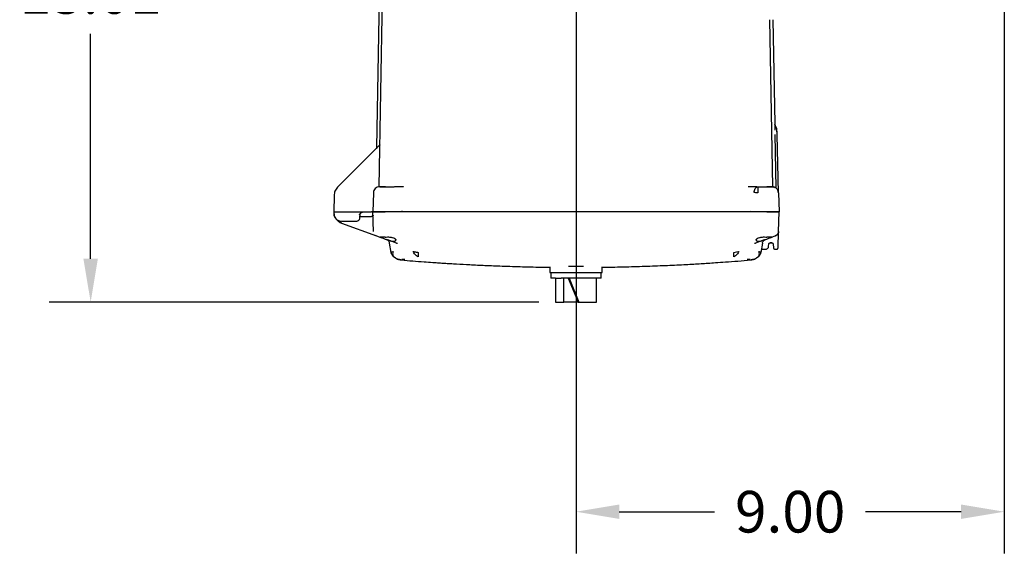
# Model space of a CAD drawing. Units: inches. Extents: x -1 to 149, y -1 to 116.
# Drawn here: x 21 to 42, y 68 to 80 of the extents above; entities that cross this region are included whole.
import ezdxf

# ---------------------------------------------------------------- set-up
doc = ezdxf.new("R2010")
doc.units = ezdxf.units.IN
doc.header["$MEASUREMENT"] = 0
doc.header["$PDSIZE"] = -1
doc.layers.add('DIMENSION', color=7, linetype='Continuous')
doc.layers.add('DIMENSIONS', color=7, linetype='Continuous')
doc.dimstyles.get("Standard").update_dxf_attribs({"dimtxt": 0.18, "dimasz": 0.18, "dimexe": 0.18, "dimexo": 0.0625, "dimgap": 0.09, "dimtad": 0, "dimtih": 1, "dimtoh": 1, "dimdec": 4, "dimzin": 0, "dimdsep": 46, "dimtxsty": 'Standard', "dimcen": 0.09, "dimadec": 0, "dimazin": 0, "dimtfac": 1, "dimtdec": 4, "dimtofl": 0, "dimtmove": 0, "dimatfit": 3, "dimfxl": 0, "dimtolj": 1, "dimtzin": 0, "dimarcsym": 0})

# ---------------------------------------------------------------- blocks, each defined once
blk = doc.blocks.new('_D_6')
at = {"layer": 'Defpoints', "color": 0}
for p in [(27.919, 86.768), (22.47, 73.763), (32.239, 73.763)]:
    blk.add_point(p, dxfattribs=at)
at = {"layer": 'DIMENSIONS', "color": 0, "lineweight": -2}
for p, q in [((27.569, 86.768), (21.595, 86.768)), ((22.47, 85.858), (22.47, 81.123)), ((22.47, 74.673), (22.47, 79.408)), ((31.889, 73.763), (21.595, 73.763))]:
    blk.add_line(p, q, dxfattribs=at)
at = {"layer": 'DIMENSIONS', "color": 0}
for points in [[(22.621, 85.858), (22.318, 85.858), (22.47, 86.768)], [(22.318, 74.673), (22.621, 74.673), (22.47, 73.763)]]:
    blk.add_solid(points, dxfattribs=at)
at = {"layer": 'DIMENSIONS', "color": 0, "insert": (22.47, 80.703), "char_height": 0.875, "attachment_point": 2}
blk.add_mtext('\\A1;13.01', dxfattribs=at)
blk = doc.blocks.new('_D_7')
at = {"layer": 'Defpoints', "color": 0}
for p in [(32.669, 82.018), (41.669, 81.393), (41.669, 69.353)]:
    blk.add_point(p, dxfattribs=at)
at = {"layer": 'DIMENSION', "color": 0, "lineweight": -2}
for p, q in [((32.669, 81.668), (32.669, 68.478)), ((41.669, 81.043), (41.669, 68.478)), ((33.579, 69.353), (35.582, 69.353)), ((40.759, 69.353), (38.755, 69.353))]:
    blk.add_line(p, q, dxfattribs=at)
at = {"layer": 'DIMENSION', "color": 0}
for points in [[(33.579, 69.505), (33.579, 69.202), (32.669, 69.353)], [(40.759, 69.202), (40.759, 69.505), (41.669, 69.353)]]:
    blk.add_solid(points, dxfattribs=at)
at = {"layer": 'DIMENSION', "color": 0, "insert": (37.169, 69.791), "char_height": 0.875, "attachment_point": 2}
blk.add_mtext('\\A1;9.00', dxfattribs=at)

msp = doc.modelspace()

# ---------------------------------------------------------------- linework, layer by layer
at = {"color": 7, "linetype": 'Continuous', "lineweight": 25}
for p, q in [((28.555, 81.431), (28.477, 77.009)), ((28.533, 76.186), (28.625, 81.431)), ((36.805, 76.186), (36.743, 79.703)), ((36.851, 77.521), (36.813, 79.703)), ((36.882, 77.418), (36.859, 77.47)), ((36.889, 77.404), (36.881, 77.42)), ((36.886, 77.405), (36.885, 77.405)), ((36.891, 77.398), (36.889, 77.404)), ((36.873, 76.16), (36.853, 77.285)), ((36.926, 76.061), (36.894, 77.281)), ((28.54, 77.06), (27.657, 76.177)), ((28.476, 77.002), (28.472, 76.993)), ((28.474, 76.997), (28.472, 76.993)), ((28.477, 77.009), (28.475, 76.998)), ((28.533, 76.186), (28.523, 76.186)), ((28.624, 76.185), (28.595, 76.184)), ((28.609, 76.184), (28.605, 76.183)), ((28.614, 76.187), (28.607, 76.187)), ((28.629, 76.188), (28.625, 76.187)), ((28.661, 76.188), (28.661, 76.184)), ((28.661, 76.188), (28.845, 76.188)), ((29.045, 76.191), (29.035, 76.188)), ((29.045, 76.187), (29.035, 76.188)), ((29.046, 76.189), (29.045, 76.188)), ((36.292, 76.187), (36.286, 76.186)), ((36.292, 76.191), (36.303, 76.188)), ((36.292, 76.188), (36.292, 76.189)), ((36.492, 76.188), (36.492, 76.151)), ((36.492, 76.188), (36.676, 76.188)), ((36.492, 76.151), (36.492, 76.061)), ((36.815, 76.186), (36.795, 76.186)), ((36.796, 76.188), (36.82, 76.183)), ((27.584, 76.005), (27.578, 75.658)), ((28.411, 76.061), (28.401, 75.658)), ((36.921, 76.062), (36.926, 76.061)), ((36.926, 76.061), (36.937, 75.658)), ((27.593, 75.658), (27.578, 75.658)), ((27.578, 75.658), (27.578, 75.625)), ((27.593, 75.658), (28.191, 75.658)), ((28.126, 75.523), (28.133, 75.603)), ((28.129, 75.561), (28.133, 75.603)), ((28.129, 75.561), (28.374, 75.561)), ((28.191, 75.658), (28.37, 75.658)), ((28.401, 75.658), (28.37, 75.658)), ((28.412, 75.247), (28.401, 75.658)), ((28.651, 75.658), (28.401, 75.658)), ((28.966, 75.658), (28.651, 75.658)), ((36.677, 75.658), (28.661, 75.658)), ((28.968, 75.658), (28.966, 75.658)), ((36.371, 75.658), (28.968, 75.658)), ((36.687, 75.658), (36.371, 75.658)), ((36.937, 75.658), (36.687, 75.658)), ((36.926, 75.247), (36.937, 75.658)), ((27.742, 75.423), (27.682, 75.455)), ((27.738, 75.468), (28.066, 75.468)), ((27.742, 75.423), (28.477, 75.155)), ((27.742, 75.423), (28.477, 75.155)), ((28.463, 75.162), (28.483, 75.154)), ((28.464, 75.162), (28.465, 75.161)), ((28.478, 75.155), (28.547, 75.13)), ((36.86, 75.155), (36.791, 75.13)), ((36.854, 75.154), (36.874, 75.162)), ((36.855, 75.155), (36.86, 75.155)), ((36.885, 75.169), (36.86, 75.155)), ((36.873, 75.161), (36.874, 75.162)), ((36.917, 74.907), (36.926, 75.247)), ((28.896, 75.003), (28.712, 75.07)), ((28.785, 74.807), (28.751, 75.003)), ((28.896, 75.003), (28.92, 74.999)), ((28.905, 74.997), (28.896, 75.003)), ((36.417, 74.999), (36.441, 75.003)), ((36.433, 74.997), (36.441, 75.003)), ((36.625, 75.07), (36.441, 75.003)), ((36.587, 75.003), (36.552, 74.807)), ((36.717, 74.937), (36.718, 74.978)), ((36.748, 75.008), (36.784, 75.008)), ((36.784, 75.008), (36.748, 75.008)), ((36.814, 74.979), (36.816, 74.907)), ((28.785, 74.807), (28.795, 74.817)), ((28.785, 74.807), (28.789, 74.794)), ((28.788, 74.794), (28.793, 74.78)), ((28.788, 74.794), (28.793, 74.78)), ((28.795, 74.817), (28.827, 74.829)), ((28.856, 74.707), (28.841, 74.715)), ((35.985, 74.807), (36.042, 74.817)), ((36.042, 74.817), (36.091, 74.829)), ((36.497, 74.715), (36.482, 74.707)), ((36.545, 74.78), (36.549, 74.794)), ((36.545, 74.78), (36.549, 74.794)), ((36.59, 74.878), (36.657, 74.878)), ((36.846, 74.878), (36.887, 74.878)), ((29.074, 74.656), (29.009, 74.656)), ((32.119, 74.505), (32.119, 74.388)), ((32.827, 74.513), (32.511, 74.513)), ((33.219, 74.388), (33.219, 74.505)), ((36.329, 74.656), (36.263, 74.656)), ((32.119, 74.388), (33.219, 74.388)), ((32.139, 74.388), (32.139, 74.263)), ((33.199, 74.263), (33.199, 74.388)), ((32.241, 74.263), (32.139, 74.263)), ((32.239, 74.263), (32.239, 73.763)), ((32.241, 74.263), (32.356, 74.263)), ((32.669, 74.263), (32.356, 74.263)), ((32.413, 73.763), (32.413, 74.263)), ((32.507, 74.263), (32.712, 73.763)), ((32.522, 74.263), (32.726, 73.763)), ((33.199, 74.263), (32.669, 74.263)), ((33.099, 73.763), (33.099, 74.263)), ((32.239, 73.763), (32.413, 73.763)), ((32.712, 73.763), (32.413, 73.763)), ((32.712, 73.763), (32.726, 73.763)), ((32.726, 73.763), (33.058, 73.763)), ((33.058, 73.763), (33.099, 73.763))]:
    msp.add_line(p, q, dxfattribs=at)
at = {"color": 7, "linetype": 'Continuous', "lineweight": 25, "flags": 128}
msp.add_lwpolyline([(28.448, 75.172), (28.451, 75.17), (28.462, 75.162)], dxfattribs=at)
at = {"color": 7, "linetype": 'Continuous', "lineweight": 25}
for start, end in [(16.161, 33.2576), (1.5, 11.5478)]:
    msp.add_arc((36.831, 77.388), 0.06, start, end, dxfattribs=at)
for points, knots in [([(36.852, 77.377), (36.851, 77.403), (36.851, 77.456), (36.85, 77.498), (36.85, 77.504), (36.85, 77.504)], [0, 0, 0, 0, 0.495999, 0.994649, 1, 1, 1, 1]), ([(36.883, 77.419), (36.874, 77.435), (36.856, 77.467), (36.853, 77.503), (36.851, 77.521)], [0, 0, 0, 0, 0.5, 1, 1, 1, 1]), ([(36.889, 77.386), (36.89, 77.388), (36.891, 77.39), (36.891, 77.389), (36.891, 77.389)], [0, 0, 0, 0, 0.930296, 1, 1, 1, 1]), ([(36.894, 77.28), (36.893, 77.292), (36.893, 77.315), (36.892, 77.347), (36.891, 77.374), (36.891, 77.384), (36.891, 77.39)], [0, 0, 0, 0, 0.249471, 0.499353, 0.749553, 1, 1, 1, 1]), ([(36.894, 77.281), (36.894, 77.29), (36.893, 77.311), (36.893, 77.341), (36.892, 77.369), (36.891, 77.386), (36.891, 77.389), (36.891, 77.389)], [0, 0, 0, 0, 0.163727, 0.363687, 0.575676, 0.810958, 1, 1, 1, 1]), ([(28.476, 76.997), (28.476, 76.997), (28.476, 76.997), (28.475, 76.996), (28.474, 76.995), (28.472, 76.993), (28.471, 76.991), (28.469, 76.989), (28.468, 76.988)], [0, 0, 0, 0, 0.087825, 0.288727, 0.478139, 0.657663, 0.830874, 1, 1, 1, 1]), ([(28.487, 77.019), (28.487, 77.017), (28.486, 77.013), (28.484, 77.005), (28.48, 77.001), (28.478, 76.998)], [0, 0, 0, 0, 0.263145, 0.520736, 1, 1, 1, 1]), ([(28.485, 77.015), (28.485, 77.016), (28.485, 77.016), (28.485, 77.015), (28.485, 77.014), (28.485, 77.014), (28.485, 77.014)], [0, 0, 0, 0, 0.326957, 0.650628, 0.949544, 1, 1, 1, 1]), ([(28.533, 77.065), (28.533, 77.062), (28.533, 77.06), (28.532, 77.057), (28.531, 77.057)], [0, 0, 0, 0, 0.749221, 1, 1, 1, 1]), ([(28.537, 77.063), (28.536, 77.061), (28.536, 77.058), (28.534, 77.054), (28.532, 77.052), (28.531, 77.051)], [0, 0, 0, 0, 0.366858, 0.718327, 1, 1, 1, 1]), ([(28.535, 77.059), (28.535, 77.059), (28.535, 77.058), (28.534, 77.057), (28.534, 77.055), (28.534, 77.054), (28.534, 77.054)], [0, 0, 0, 0, 0.322144, 0.635583, 0.948541, 1, 1, 1, 1]), ([(28.537, 77.064), (28.537, 77.064), (28.537, 77.062), (28.537, 77.059), (28.537, 77.057)], [0, 0, 0, 0, 0.515108, 1, 1, 1, 1]), ([(28.548, 77.072), (28.548, 77.071), (28.547, 77.07), (28.546, 77.067), (28.543, 77.063), (28.541, 77.061), (28.54, 77.06)], [0, 0, 0, 0, 0.277184, 0.535117, 0.774417, 1, 1, 1, 1]), ([(27.657, 76.177), (27.636, 76.152), (27.595, 76.102), (27.588, 76.037), (27.584, 76.005)], [0, 0, 0, 0, 0.499934, 1, 1, 1, 1]), ([(28.663, 76.186), (28.647, 76.186), (28.615, 76.187), (28.578, 76.187), (28.552, 76.188), (28.547, 76.188), (28.545, 76.188)], [0, 0, 0, 0, 0.267166, 0.522752, 0.766981, 1, 1, 1, 1]), ([(28.55, 76.188), (28.55, 76.188), (28.554, 76.188), (28.581, 76.188), (28.62, 76.188), (28.647, 76.188), (28.661, 76.188)], [0, 0, 0, 0, 0.096252, 0.447366, 0.724486, 1, 1, 1, 1]), ([(28.661, 76.186), (28.647, 76.186), (28.632, 76.186), (28.619, 76.186), (28.618, 76.186)], [0, 0, 0, 0, 0.970384, 1, 1, 1, 1]), ([(29.041, 76.187), (29.039, 76.187), (29.014, 76.187), (28.948, 76.187), (28.894, 76.186), (28.858, 76.186)], [0, 0, 0, 0, 0.0315906, 0.3583823, 1, 1, 1, 1]), ([(36.479, 76.186), (36.444, 76.186), (36.39, 76.187), (36.32, 76.187), (36.291, 76.187), (36.286, 76.187)], [0, 0, 0, 0, 0.6104, 0.921302, 1, 1, 1, 1]), ([(36.41, 76.065), (36.411, 76.082), (36.415, 76.114), (36.434, 76.154), (36.457, 76.179), (36.472, 76.182), (36.478, 76.184)], [0, 0, 0, 0, 0.283422, 0.567242, 0.85086, 1, 1, 1, 1]), ([(36.676, 76.188), (36.694, 76.188), (36.729, 76.188), (36.769, 76.188), (36.792, 76.188), (36.795, 76.188), (36.796, 76.188)], [0, 0, 0, 0, 0.279198, 0.559236, 0.780259, 1, 1, 1, 1]), ([(36.809, 76.186), (36.803, 76.186), (36.79, 76.186), (36.757, 76.186), (36.719, 76.186), (36.69, 76.186), (36.676, 76.186)], [0, 0, 0, 0, 0.250244, 0.500315, 0.7502, 1, 1, 1, 1]), ([(36.852, 76.168), (36.849, 76.172), (36.843, 76.18), (36.827, 76.184), (36.819, 76.186)], [0, 0, 0, 0, 0.525721, 1, 1, 1, 1]), ([(36.922, 76.06), (36.92, 76.072), (36.918, 76.097), (36.901, 76.132), (36.875, 76.162), (36.851, 76.173), (36.84, 76.179)], [0, 0, 0, 0, 0.23381, 0.48531, 0.744647, 1, 1, 1, 1]), ([(36.492, 76.061), (36.477, 76.062), (36.447, 76.064), (36.422, 76.065), (36.41, 76.065)], [0, 0, 0, 0, 0.499999, 1, 1, 1, 1]), ([(27.578, 75.625), (27.579, 75.612), (27.581, 75.588), (27.597, 75.549), (27.626, 75.509), (27.677, 75.475), (27.718, 75.47), (27.738, 75.468)], [0, 0, 0, 0, 0.15417, 0.28931, 0.501667, 0.757448, 1, 1, 1, 1]), ([(27.584, 75.619), (27.585, 75.607), (27.589, 75.569), (27.621, 75.512), (27.673, 75.455), (27.72, 75.433), (27.742, 75.423)], [0, 0, 0, 0, 0.140269, 0.427067, 0.724636, 1, 1, 1, 1]), ([(28.066, 75.468), (28.073, 75.469), (28.088, 75.47), (28.106, 75.482), (28.118, 75.496), (28.124, 75.51), (28.125, 75.518), (28.126, 75.523)], [0, 0, 0, 0, 0.239613, 0.490508, 0.712588, 0.848231, 1, 1, 1, 1]), ([(28.118, 75.599), (28.125, 75.613), (28.137, 75.635), (28.161, 75.651), (28.178, 75.657), (28.187, 75.658), (28.191, 75.658)], [0, 0, 0, 0, 0.479269, 0.732995, 0.866667, 1, 1, 1, 1]), ([(28.141, 75.628), (28.143, 75.631), (28.147, 75.638), (28.156, 75.646), (28.163, 75.651), (28.166, 75.653), (28.167, 75.653)], [0, 0, 0, 0, 0.251347, 0.547773, 0.844674, 1, 1, 1, 1]), ([(28.191, 75.658), (28.187, 75.658), (28.178, 75.657), (28.171, 75.654), (28.168, 75.653)], [0, 0, 0, 0, 0.549676, 1, 1, 1, 1]), ([(28.401, 75.658), (28.402, 75.658), (28.404, 75.658), (28.426, 75.658), (28.473, 75.658), (28.541, 75.658), (28.605, 75.658), (28.642, 75.658), (28.661, 75.658)], [0, 0, 0, 0, 0.136161, 0.27043, 0.499999, 0.729569, 0.863804, 1, 1, 1, 1]), ([(29.013, 75.672), (29.006, 75.668), (28.992, 75.66), (28.976, 75.659), (28.968, 75.658)], [0, 0, 0, 0, 0.488751, 1, 1, 1, 1]), ([(36.371, 75.658), (36.363, 75.658), (36.346, 75.659), (36.332, 75.668), (36.325, 75.672)], [0, 0, 0, 0, 0.511194, 1, 1, 1, 1]), ([(36.677, 75.658), (36.695, 75.658), (36.732, 75.658), (36.797, 75.658), (36.865, 75.658), (36.911, 75.658), (36.934, 75.658), (36.936, 75.658), (36.937, 75.658)], [0, 0, 0, 0, 0.136161, 0.27043, 0.499999, 0.729569, 0.863804, 1, 1, 1, 1]), ([(28.477, 75.155), (28.477, 75.155), (28.477, 75.155), (28.478, 75.155), (28.478, 75.155)], [0, 0, 0, 0, 0.55998, 1, 1, 1, 1]), ([(28.661, 75.13), (28.648, 75.129), (28.621, 75.126), (28.588, 75.125), (28.562, 75.126), (28.552, 75.129), (28.547, 75.13)], [0, 0, 0, 0, 0.251515, 0.499829, 0.747978, 1, 1, 1, 1]), ([(28.548, 75.13), (28.55, 75.129), (28.559, 75.126), (28.589, 75.115), (28.644, 75.095), (28.688, 75.078), (28.712, 75.07)], [0, 0, 0, 0, 0.096144, 0.378154, 0.664047, 1, 1, 1, 1]), ([(28.661, 75.13), (28.675, 75.131), (28.705, 75.134), (28.748, 75.132), (28.785, 75.127), (28.826, 75.118), (28.859, 75.104), (28.88, 75.086), (28.882, 75.076), (28.884, 75.07)], [0, 0, 0, 0, 0.137201, 0.275117, 0.384601, 0.494633, 0.716922, 0.855609, 1, 1, 1, 1]), ([(36.454, 75.07), (36.455, 75.076), (36.457, 75.086), (36.479, 75.104), (36.512, 75.118), (36.553, 75.127), (36.59, 75.132), (36.633, 75.134), (36.662, 75.131), (36.677, 75.13)], [0, 0, 0, 0, 0.14435, 0.283075, 0.505364, 0.615309, 0.72488, 0.862752, 1, 1, 1, 1]), ([(36.625, 75.07), (36.649, 75.078), (36.693, 75.095), (36.748, 75.115), (36.779, 75.126), (36.788, 75.129), (36.791, 75.13)], [0, 0, 0, 0, 0.329045, 0.609059, 0.88527, 1, 1, 1, 1]), ([(36.791, 75.13), (36.786, 75.129), (36.776, 75.126), (36.749, 75.125), (36.716, 75.126), (36.69, 75.129), (36.677, 75.13)], [0, 0, 0, 0, 0.251498, 0.50057, 0.748292, 1, 1, 1, 1]), ([(36.86, 75.155), (36.86, 75.155), (36.86, 75.155), (36.86, 75.155), (36.86, 75.155)], [0, 0, 0, 0, 0.55957, 1, 1, 1, 1]), ([(36.886, 75.169), (36.892, 75.174), (36.901, 75.182), (36.907, 75.192), (36.91, 75.196)], [0, 0, 0, 0, 0.6321818, 1, 1, 1, 1]), ([(36.886, 75.169), (36.892, 75.174), (36.899, 75.179), (36.904, 75.187), (36.905, 75.189)], [0, 0, 0, 0, 0.836627, 1, 1, 1, 1]), ([(36.908, 75.193), (36.91, 75.197), (36.917, 75.207), (36.924, 75.225), (36.925, 75.24), (36.926, 75.247)], [0, 0, 0, 0, 0.229603, 0.623152, 1, 1, 1, 1]), ([(28.712, 75.07), (28.724, 75.066), (28.747, 75.058), (28.779, 75.049), (28.809, 75.043), (28.834, 75.041), (28.855, 75.043), (28.871, 75.049), (28.881, 75.058), (28.883, 75.066), (28.884, 75.07)], [0, 0, 0, 0, 0.134567, 0.260352, 0.381205, 0.5, 0.618795, 0.739648, 0.865433, 1, 1, 1, 1]), ([(28.884, 75.07), (28.884, 75.07), (28.884, 75.07), (28.884, 75.07), (28.884, 75.07)], [0, 0, 0, 0, 0.56, 1, 1, 1, 1]), ([(36.454, 75.07), (36.454, 75.07), (36.454, 75.07), (36.454, 75.07), (36.454, 75.07)], [0, 0, 0, 0, 0.56, 1, 1, 1, 1]), ([(36.454, 75.07), (36.455, 75.066), (36.456, 75.058), (36.467, 75.049), (36.482, 75.043), (36.503, 75.041), (36.529, 75.043), (36.558, 75.049), (36.591, 75.058), (36.613, 75.066), (36.625, 75.07)], [0, 0, 0, 0, 0.1345666, 0.2603521, 0.3812054, 0.5, 0.6187946, 0.7396479, 0.8654334, 1, 1, 1, 1]), ([(36.657, 74.878), (36.665, 74.879), (36.68, 74.88), (36.699, 74.893), (36.71, 74.908), (36.716, 74.923), (36.717, 74.932), (36.717, 74.937)], [0, 0, 0, 0, 0.238456, 0.489292, 0.705546, 0.843108, 1, 1, 1, 1]), ([(36.718, 74.978), (36.718, 74.981), (36.719, 74.985), (36.721, 74.992), (36.726, 74.999), (36.732, 75.003), (36.738, 75.007), (36.744, 75.007), (36.748, 75.008)], [0, 0, 0, 0, 0.153057, 0.287042, 0.496986, 0.628181, 0.755929, 1, 1, 1, 1]), ([(36.784, 75.008), (36.787, 75.007), (36.795, 75.007), (36.805, 75), (36.81, 74.993), (36.813, 74.985), (36.813, 74.981), (36.814, 74.979)], [0, 0, 0, 0, 0.240952, 0.494657, 0.708899, 0.844947, 1, 1, 1, 1]), ([(36.816, 74.907), (36.816, 74.905), (36.816, 74.9), (36.819, 74.894), (36.822, 74.889), (36.828, 74.883), (36.836, 74.879), (36.842, 74.878), (36.846, 74.878)], [0, 0, 0, 0, 0.152655, 0.297475, 0.434454, 0.563588, 0.797342, 1, 1, 1, 1]), ([(36.887, 74.878), (36.891, 74.878), (36.899, 74.879), (36.908, 74.885), (36.913, 74.893), (36.916, 74.9), (36.917, 74.905), (36.917, 74.907)], [0, 0, 0, 0, 0.241746, 0.497064, 0.700952, 0.838681, 1, 1, 1, 1]), ([(28.841, 74.715), (28.834, 74.721), (28.82, 74.733), (28.804, 74.756), (28.791, 74.78), (28.787, 74.798), (28.785, 74.807)], [0, 0, 0, 0, 0.247854, 0.499978, 0.752113, 1, 1, 1, 1]), ([(28.793, 74.78), (28.798, 74.767), (28.808, 74.744), (28.826, 74.728), (28.833, 74.721)], [0, 0, 0, 0, 0.5877003, 1, 1, 1, 1]), ([(28.804, 74.758), (28.804, 74.757), (28.81, 74.746), (28.819, 74.737), (28.828, 74.729)], [0, 0, 0, 0, 0.076231, 1, 1, 1, 1]), ([(28.827, 74.829), (28.823, 74.818), (28.816, 74.795), (28.815, 74.762), (28.823, 74.733), (28.835, 74.721), (28.841, 74.715)], [0, 0, 0, 0, 0.233894, 0.484353, 0.743081, 1, 1, 1, 1]), ([(28.832, 74.722), (28.859, 74.7), (28.909, 74.662), (28.97, 74.655), (28.998, 74.652)], [0, 0, 0, 0, 0.557356, 1, 1, 1, 1]), ([(28.856, 74.707), (28.875, 74.694), (28.918, 74.667), (28.965, 74.662), (28.991, 74.659)], [0, 0, 0, 0, 0.452919, 1, 1, 1, 1]), ([(29.353, 74.715), (29.341, 74.721), (29.319, 74.733), (29.288, 74.762), (29.263, 74.795), (29.252, 74.818), (29.247, 74.829)], [0, 0, 0, 0, 0.256914, 0.515644, 0.766106, 1, 1, 1, 1]), ([(29.353, 74.807), (29.353, 74.798), (29.353, 74.78), (29.353, 74.755), (29.353, 74.733), (29.353, 74.721), (29.353, 74.715)], [0, 0, 0, 0, 0.247874, 0.500009, 0.752139, 1, 1, 1, 1]), ([(36.091, 74.829), (36.085, 74.818), (36.074, 74.795), (36.049, 74.762), (36.018, 74.733), (35.996, 74.721), (35.985, 74.715)], [0, 0, 0, 0, 0.233894, 0.484356, 0.743086, 1, 1, 1, 1]), ([(35.985, 74.715), (35.985, 74.721), (35.985, 74.733), (35.985, 74.755), (35.985, 74.78), (35.985, 74.798), (35.985, 74.807)], [0, 0, 0, 0, 0.247861, 0.499991, 0.752126, 1, 1, 1, 1]), ([(36.34, 74.652), (36.367, 74.655), (36.429, 74.662), (36.478, 74.7), (36.506, 74.722)], [0, 0, 0, 0, 0.442644, 1, 1, 1, 1]), ([(36.346, 74.659), (36.372, 74.662), (36.42, 74.667), (36.463, 74.694), (36.482, 74.707)], [0, 0, 0, 0, 0.547077, 1, 1, 1, 1]), ([(36.496, 74.715), (36.503, 74.721), (36.515, 74.733), (36.522, 74.762), (36.521, 74.795), (36.514, 74.818), (36.511, 74.829)], [0, 0, 0, 0, 0.256919, 0.515647, 0.766106, 1, 1, 1, 1]), ([(36.552, 74.807), (36.55, 74.798), (36.546, 74.78), (36.534, 74.756), (36.517, 74.733), (36.503, 74.721), (36.496, 74.715)], [0, 0, 0, 0, 0.2478866, 0.5000222, 0.7521463, 1, 1, 1, 1]), ([(36.505, 74.721), (36.505, 74.72), (36.504, 74.72), (36.499, 74.716), (36.497, 74.715)], [0, 0, 0, 0, 0.4958739, 1, 1, 1, 1]), ([(36.504, 74.721), (36.512, 74.728), (36.529, 74.744), (36.539, 74.767), (36.545, 74.78)], [0, 0, 0, 0, 0.411245, 1, 1, 1, 1]), ([(36.509, 74.728), (36.518, 74.736), (36.526, 74.744), (36.531, 74.753), (36.531, 74.753)], [0, 0, 0, 0, 0.996118, 1, 1, 1, 1]), ([(36.513, 74.731), (36.514, 74.732), (36.522, 74.739), (36.529, 74.748), (36.533, 74.756), (36.533, 74.757)], [0, 0, 0, 0, 0.12838, 0.971399, 1, 1, 1, 1]), ([(28.997, 74.649), (28.997, 74.649), (28.997, 74.649), (28.999, 74.65), (29.003, 74.652), (29.007, 74.655), (29.009, 74.656)], [0, 0, 0, 0, 0.131122, 0.426172, 0.715764, 1, 1, 1, 1]), ([(28.997, 74.649), (29.078, 74.642), (29.237, 74.629), (29.458, 74.612), (29.643, 74.599), (29.786, 74.589), (29.907, 74.581), (30.029, 74.574), (30.206, 74.563), (30.45, 74.55), (30.769, 74.534), (31.139, 74.519), (31.553, 74.507), (31.887, 74.499), (32.078, 74.497), (32.119, 74.497)], [0, 0, 0, 0, 0.077706, 0.153309, 0.212606, 0.255597, 0.290691, 0.329645, 0.37254, 0.461413, 0.563529, 0.678888, 0.817183, 0.960621, 1, 1, 1, 1]), ([(33.219, 74.496), (33.227, 74.496), (33.394, 74.498), (33.711, 74.505), (34.161, 74.518), (34.581, 74.535), (34.905, 74.55), (35.139, 74.563), (35.294, 74.573), (35.446, 74.582), (35.616, 74.593), (35.825, 74.608), (36.072, 74.627), (36.25, 74.642), (36.34, 74.649)], [0, 0, 0, 0, 0.007722, 0.160103, 0.304327, 0.439678, 0.563637, 0.615516, 0.665054, 0.712252, 0.762098, 0.828617, 0.912652, 1, 1, 1, 1])]:
    msp.add_open_spline(points, degree=3, knots=knots, dxfattribs=at)
for points in [[(28.541, 76.188), (28.525, 76.186), (28.491, 76.182), (28.449, 76.153), (28.418, 76.111), (28.414, 76.078), (28.411, 76.061)], [(28.133, 75.603), (28.134, 75.61), (28.137, 75.625), (28.151, 75.643), (28.17, 75.655), (28.185, 75.657), (28.193, 75.658)], [(28.404, 75.59), (28.404, 75.586), (28.402, 75.578), (28.395, 75.569), (28.386, 75.562), (28.378, 75.561), (28.374, 75.561)], [(36.926, 75.247), (36.925, 75.237), (36.923, 75.217), (36.908, 75.19), (36.887, 75.168), (36.869, 75.16), (36.86, 75.155)], [(28.751, 75.003), (28.749, 75.011), (28.744, 75.028), (28.73, 75.05), (28.71, 75.068), (28.694, 75.076), (28.686, 75.079)], [(36.587, 75.003), (36.589, 75.011), (36.593, 75.028), (36.608, 75.05), (36.627, 75.068), (36.643, 75.076), (36.651, 75.079)], [(29.247, 74.829), (29.254, 74.827), (29.269, 74.823), (29.295, 74.817), (29.323, 74.812), (29.343, 74.809), (29.353, 74.807)], [(36.511, 74.829), (36.517, 74.827), (36.53, 74.823), (36.543, 74.817), (36.551, 74.812), (36.552, 74.809), (36.552, 74.807)], [(36.59, 74.878), (36.586, 74.877), (36.579, 74.877), (36.57, 74.871), (36.566, 74.866), (36.564, 74.863)]]:
    msp.add_open_spline(points, degree=3, dxfattribs=at)

# ---------------------------------------------------------------- dimensions: what is measured, and where the dimension line sits
at = {"layer": 'DIMENSION'}
dim = msp.add_linear_dim(base=(41.669, 69.353), p1=(32.669, 82.018), p2=(41.669, 81.393), dimstyle='Standard', override={"dimscale": 7, "dimtxt": 0.125, "dimasz": 0.13, "dimexe": 0.125, "dimexo": 0.05, "dimgap": 0.06, "dimdec": 2, "dimadec": 2, "dimtdec": 2}, dxfattribs=at)
dim.commit()
dim.dimension.update_dxf_attribs({"geometry": '_D_7', "text_midpoint": (37.169, 69.353), "dimtype": 160})
at = {"layer": 'DIMENSIONS'}
dim = msp.add_linear_dim(base=(22.4697, 73.7628), p1=(27.9187, 86.7681), p2=(32.2388, 73.7628), angle=90, dimstyle='Standard', override={"dimscale": 7, "dimtxt": 0.125, "dimasz": 0.13, "dimexe": 0.125, "dimexo": 0.05, "dimgap": 0.06, "dimdec": 2, "dimadec": 2, "dimtdec": 2}, dxfattribs=at)
dim.commit()
dim.dimension.update_dxf_attribs({"geometry": '_D_6', "text_midpoint": (22.4697, 80.2655), "dimtype": 160})

doc.saveas('drawing.dxf')
